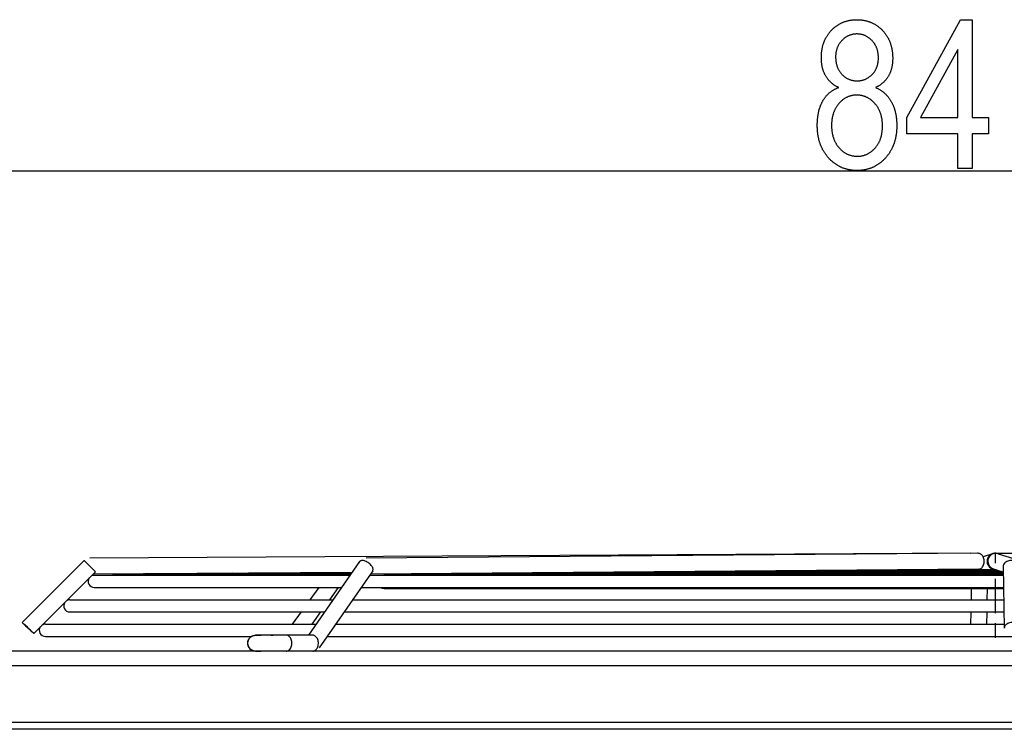
# Model space of a CAD drawing. Extents: x -2327 to 1909, y -288 to 3541.
# Drawn here: x 480 to 883, y 3216 to 3506 of the extents above; entities that cross this region are included whole.
import ezdxf

# ---------------------------------------------------------------- set-up
doc = ezdxf.new("R2010")
doc.units = 0
doc.header["$MEASUREMENT"] = 0
doc.linetypes.add('DASHDOT', pattern=[18.5, 12, -3, 0.5, -3])
doc.layers.get('0').update_dxf_attribs({"linetype": 'CONTINUOUS'})

msp = doc.modelspace()

# ---------------------------------------------------------------- linework, layer by layer
at = {"color": 7}
for p, q in [((458.00293, 3444.36084), (1300.13916, 3444.36084)), ((869.277893, 3288.057129), (508.914459, 3286.038574)), ((872.316223, 3288.057129), (621.948608, 3286.038574)), ((872.070618, 3288.057129), (869.285278, 3288.0354)), ((878.109314, 3287.901855), (874.253418, 3286.664551)), ((879.276306, 3288.160889), (1909.475098, 3288.160889)), ((880.443298, 3287.901855), (886.733521, 3285.883301)), ((506.634369, 3285.08667), (481.296417, 3259.744873)), ((619.305664, 3284.643066), (598.40625, 3254.557129)), ((878.457703, 3281.712646), (882.531677, 3280.405273)), ((882.491211, 3282.731934), (882.931885, 3257.481689)), ((511.230927, 3280.490967), (486.071503, 3255.327637)), ((616.177124, 3280.139404), (510.286469, 3279.546143)), ((510.776337, 3279.057129), (615.425415, 3279.057129)), ((519.276367, 3279.596924), (530.864014, 3279.596924)), ((519.304993, 3279.596924), (615.799744, 3279.596924)), ((531.276367, 3279.664307), (542.863953, 3279.664307)), ((531.304016, 3279.664307), (615.847168, 3279.664307)), ((543.276367, 3279.731445), (554.86615, 3279.731445)), ((543.303101, 3279.731445), (615.893799, 3279.731445)), ((555.276367, 3279.798584), (566.841064, 3279.798584)), ((555.317871, 3279.798584), (615.939697, 3279.798584)), ((567.276367, 3279.865723), (578.840942, 3279.865723)), ((567.31665, 3279.865723), (615.986267, 3279.865723)), ((579.276367, 3279.933105), (590.841187, 3279.933105)), ((579.31543, 3279.933105), (616.033813, 3279.933105)), ((591.276367, 3280.000244), (602.843567, 3280.000244)), ((591.314209, 3280.000244), (616.07959, 3280.000244)), ((624.643982, 3280.93457), (602.775024, 3249.452881)), ((603.276367, 3280.067383), (614.865723, 3280.067383)), ((603.312988, 3280.067383), (616.126587, 3280.067383)), ((606.885925, 3280.087158), (606.871582, 3280.067139)), ((615.276367, 3280.134521), (616.173096, 3280.134521)), ((615.311768, 3280.134521), (616.173035, 3280.134521)), ((623.339783, 3279.057129), (882.555359, 3279.057129)), ((872.368591, 3281.557373), (623.683838, 3279.55249)), ((629.217346, 3279.596924), (882.546204, 3279.596924)), ((637.552979, 3279.664307), (882.544983, 3279.664307)), ((645.888672, 3279.731445), (882.543823, 3279.731445)), ((654.224365, 3279.798584), (882.542358, 3279.798584)), ((662.560059, 3279.865723), (882.541199, 3279.865723)), ((670.895691, 3279.933105), (882.540039, 3279.933105)), ((679.231384, 3280.000244), (882.538879, 3280.000244)), ((687.567017, 3280.067383), (882.53772, 3280.067383)), ((695.90271, 3280.134521), (882.536499, 3280.134521)), ((705.620483, 3280.212891), (882.535156, 3280.212891)), ((713.961853, 3280.280273), (882.533997, 3280.280273)), ((722.297058, 3280.347412), (882.532776, 3280.347412)), ((730.632263, 3280.414551), (882.502441, 3280.414551)), ((738.967468, 3280.481934), (882.292969, 3280.481934)), ((747.302673, 3280.549072), (882.084595, 3280.549072)), ((755.637878, 3280.616211), (881.875061, 3280.616211)), ((763.973083, 3280.68335), (881.665588, 3280.68335)), ((772.308228, 3280.750732), (881.456116, 3280.750732)), ((779.254761, 3280.806641), (881.281555, 3280.806641)), ((786.201233, 3280.862549), (881.106934, 3280.862549)), ((793.147705, 3280.918701), (880.932373, 3280.918701)), ((800.094177, 3280.974609), (880.757751, 3280.974609)), ((807.040649, 3281.030762), (880.583191, 3281.030762)), ((813.987122, 3281.08667), (880.40863, 3281.08667)), ((820.933594, 3281.142578), (880.234009, 3281.142578)), ((827.880066, 3281.19873), (880.059448, 3281.19873)), ((834.826538, 3281.254639), (879.884888, 3281.254639)), ((841.77301, 3281.310547), (879.710266, 3281.310547)), ((848.719482, 3281.366699), (879.535706, 3281.366699)), ((855.665955, 3281.422607), (879.361084, 3281.422607)), ((862.612427, 3281.47876), (879.186523, 3281.47876)), ((863.031555, 3281.481934), (879.176147, 3281.481934)), ((869.539551, 3281.53418), (869.538574, 3281.478271)), ((510.776337, 3274.057129), (611.952148, 3274.057129)), ((602.548218, 3274.056885), (598.951294, 3269.056641)), ((610.555298, 3274.057129), (606.958313, 3269.056641)), ((619.866516, 3274.057129), (882.642639, 3274.057129)), ((629.276306, 3273.712891), (882.648621, 3273.712891)), ((869.403076, 3273.712402), (869.321777, 3269.056641)), ((875.904053, 3273.712402), (875.822815, 3269.056641)), ((500.776337, 3269.057129), (608.478882, 3269.057129)), ((616.393188, 3269.057129), (882.729919, 3269.057129)), ((616.393311, 3269.057129), (766.391296, 3269.057129)), ((766.391296, 3269.057129), (882.729431, 3269.057129)), ((500.776337, 3264.057129), (605.005493, 3264.057129)), ((595.354858, 3264.057129), (591.757935, 3259.056641)), ((603.361938, 3264.057129), (599.764893, 3259.056641)), ((612.919922, 3264.057129), (882.8172, 3264.057129)), ((869.234558, 3264.056641), (869.147278, 3259.056641)), ((875.735535, 3264.056641), (875.648254, 3259.056641)), ((490.776337, 3259.057129), (601.532227, 3259.057129)), ((609.446655, 3259.057129), (882.90448, 3259.057129)), ((609.446777, 3259.057129), (763.408875, 3259.057129)), ((763.408875, 3259.057129), (882.903992, 3259.057129)), ((490.776337, 3254.057129), (575.059875, 3254.057129)), ((589.256714, 3254.557129), (576.769104, 3254.557129)), ((578.830688, 3254.557129), (579.065918, 3254.557129)), ((583.022095, 3254.557129), (583.914734, 3254.557129)), ((594.345093, 3254.557129), (583.914734, 3254.557129)), ((600.105957, 3254.557129), (589.256409, 3254.557129)), ((605.973389, 3254.057129), (995.143799, 3254.057129)), ((1396.276367, 3248.057129), (362.276306, 3248.057129)), ((576.800659, 3248.057129), (576.742432, 3248.057129)), ((576.742432, 3248.057129), (576.789307, 3248.057129)), ((576.782532, 3248.057129), (578.82959, 3248.057129)), ((600.105713, 3248.057129), (589.25647, 3248.057129)), ((1396.276367, 3242.057129), (362.276306, 3242.057129)), ((1400.420898, 3218.857178), (357.720947, 3218.853271)), ((1400.420898, 3216.107178), (357.720947, 3216.103271))]:
    msp.add_line(p, q, dxfattribs=at)
at = {"color": 7, "linetype": 'DASHDOT'}
for p, q in [((879.276306, 3265.560547), (879.276306, 3288.160889)), ((879.276306, 3281.419922), (879.276306, 3281.453857)), ((879.276306, 3281.36499), (879.276306, 3281.385742)), ((879.276306, 3281.307617), (879.276306, 3281.317627)), ((879.276306, 3280.060791), (879.276306, 3280.140869)), ((879.276306, 3279.993652), (879.276306, 3280.073486)), ((879.276306, 3279.926514), (879.276306, 3280.006348)), ((879.276306, 3279.859131), (879.276306, 3279.939209)), ((879.276306, 3279.791992), (879.276306, 3279.871826)), ((879.276306, 3273.678467), (879.276306, 3274.091553)), ((879.276306, 3263.557129), (879.276306, 3269.557129)), ((879.276306, 3253.557129), (879.276306, 3259.557129))]:
    msp.add_line(p, q, dxfattribs=at)
at = {"color": 7}
for points in [[(815.204163, 3478.459717), (814.964661, 3478.574707), (814.729187, 3478.692871), (814.497803, 3478.814453), (814.270508, 3478.939209), (814.047302, 3479.067627), (813.828125, 3479.199219), (813.613037, 3479.334229), (813.402039, 3479.472412), (813.195068, 3479.614258), (812.992188, 3479.759277), (812.793396, 3479.907715), (812.598633, 3480.05957), (812.40802, 3480.2146), (812.221436, 3480.373047), (812.038879, 3480.534912), (811.860474, 3480.700195), (811.686096, 3480.868652), (811.515747, 3481.040771), (811.349548, 3481.216064), (811.187378, 3481.394775), (811.029297, 3481.57666), (810.875305, 3481.762207), (810.725342, 3481.950928), (810.579468, 3482.142822), (810.437683, 3482.338379), (810.299927, 3482.537109), (810.166321, 3482.739258), (810.036743, 3482.944824), (809.911194, 3483.153809), (809.801086, 3483.346191), (809.694397, 3483.54126), (809.591248, 3483.739502), (809.491577, 3483.94043), (809.395447, 3484.144531), (809.302795, 3484.351318), (809.213623, 3484.561035), (809.12793, 3484.773682), (809.045776, 3484.989258), (808.967102, 3485.207764), (808.891907, 3485.429199), (808.82019, 3485.653564), (808.752014, 3485.880859), (808.687317, 3486.11084), (808.62616, 3486.343994), (808.56842, 3486.579834), (808.514221, 3486.818848), (808.463562, 3487.060547), (808.416321, 3487.30542), (808.37262, 3487.552979), (808.332397, 3487.803467), (808.295715, 3488.056885), (808.262451, 3488.313232), (808.232727, 3488.57251), (808.206543, 3488.834717), (808.183777, 3489.099854), (808.164551, 3489.367676), (808.148804, 3489.638672), (808.136597, 3489.912598), (808.127869, 3490.189209), (808.12262, 3490.468994), (808.12085, 3490.751465), (808.12262, 3491.035156), (808.128052, 3491.31665), (808.137024, 3491.596191), (808.149536, 3491.873291), (808.16571, 3492.148193), (808.185425, 3492.420898), (808.20874, 3492.691406), (808.235718, 3492.959717), (808.266174, 3493.22583), (808.300293, 3493.489746), (808.337952, 3493.751709), (808.379211, 3494.01123), (808.424072, 3494.268555), (808.472534, 3494.523682), (808.524597, 3494.776611), (808.5802, 3495.027344), (808.639404, 3495.275879), (808.702209, 3495.522217), (808.768616, 3495.766357), (808.838562, 3496.008301), (808.91217, 3496.248291), (808.989319, 3496.48584), (809.070068, 3496.721191), (809.154358, 3496.954346), (809.24231, 3497.185303), (809.333801, 3497.414063), (809.428894, 3497.640625), (809.527588, 3497.86499), (809.629883, 3498.087158), (809.735718, 3498.307129), (809.845215, 3498.524902), (809.958252, 3498.740479), (810.07489, 3498.953857), (810.195068, 3499.165039), (810.318909, 3499.374023), (810.446289, 3499.580811), (810.577271, 3499.7854), (810.711853, 3499.987793), (810.850037, 3500.187988), (810.99176, 3500.385986), (811.137085, 3500.581787), (811.286011, 3500.775391), (811.438538, 3500.966797), (811.594666, 3501.156006), (811.754333, 3501.343018), (811.917603, 3501.527832), (812.084473, 3501.710449), (812.254944, 3501.890869), (812.439758, 3502.079834), (812.626648, 3502.264893), (812.815552, 3502.445557), (813.006653, 3502.621826), (813.199768, 3502.793945), (813.39502, 3502.961914), (813.592346, 3503.125488), (813.791748, 3503.284912), (813.993225, 3503.439941), (814.196838, 3503.59082), (814.402527, 3503.737549), (814.610291, 3503.879883), (814.820129, 3504.018066), (815.032104, 3504.151855), (815.246155, 3504.281494), (815.46228, 3504.406982), (815.680481, 3504.528076), (815.900818, 3504.64502), (816.123169, 3504.757568), (816.347656, 3504.865967), (816.57428, 3504.970215), (816.802917, 3505.070068), (817.033691, 3505.165527), (817.266541, 3505.25708), (817.501465, 3505.344238), (817.738525, 3505.427002), (817.9776, 3505.505615), (818.218811, 3505.580078), (818.462097, 3505.650146), (818.70752, 3505.716064), (818.954956, 3505.777588), (819.204529, 3505.834961), (819.456238, 3505.888184), (819.709961, 3505.937012), (819.96582, 3505.981689), (820.223694, 3506.021973), (820.483704, 3506.058105), (820.74585, 3506.090088), (821.01001, 3506.117676), (821.276306, 3506.141113), (821.544678, 3506.160156), (821.815125, 3506.175049), (822.087708, 3506.185791), (822.362366, 3506.192139), (822.639099, 3506.194092), (822.912109, 3506.192139), (823.183044, 3506.185791), (823.452026, 3506.175537), (823.718994, 3506.161133), (823.983948, 3506.142334), (824.246887, 3506.119629), (824.507813, 3506.092773), (824.766724, 3506.061768), (825.023621, 3506.026367), (825.278503, 3505.987061), (825.531372, 3505.943604), (825.782227, 3505.895996), (826.031128, 3505.844238), (826.277954, 3505.78833), (826.522766, 3505.728271), (826.765564, 3505.664063), (827.006348, 3505.595703), (827.245178, 3505.523193), (827.481934, 3505.446777), (827.716736, 3505.365967), (827.949463, 3505.281006), (828.180237, 3505.191895), (828.408936, 3505.098877), (828.635681, 3505.001465), (828.860352, 3504.899902), (829.083069, 3504.794434), (829.303711, 3504.68457), (829.5224, 3504.570801), (829.739075, 3504.452637), (829.953674, 3504.330566), (830.166321, 3504.204346), (830.376953, 3504.07373), (830.585571, 3503.939209), (830.792175, 3503.800537), (830.996704, 3503.657715), (831.19928, 3503.510742), (831.399841, 3503.359375), (831.598389, 3503.204102), (831.794922, 3503.044678), (831.989441, 3502.881104), (832.182007, 3502.713379), (832.372498, 3502.541504), (832.560974, 3502.365479), (832.747437, 3502.185303), (832.931885, 3502.001221), (833.114319, 3501.812744), (833.282959, 3501.632813), (833.448059, 3501.450684), (833.60968, 3501.266602), (833.767883, 3501.080322), (833.922546, 3500.89209), (834.073792, 3500.701416), (834.221497, 3500.508789), (834.365784, 3500.314209), (834.506531, 3500.117188), (834.64386, 3499.918213), (834.77771, 3499.717285), (834.908081, 3499.513916), (835.034912, 3499.308594), (835.158325, 3499.101074), (835.278259, 3498.891602), (835.394714, 3498.679932), (835.50769, 3498.466064), (835.617188, 3498.25), (835.723206, 3498.031982), (835.825806, 3497.811768), (835.924866, 3497.5896), (836.020447, 3497.365234), (836.112549, 3497.138672), (836.201233, 3496.909912), (836.286377, 3496.679199), (836.368042, 3496.446289), (836.446289, 3496.211182), (836.520996, 3495.974121), (836.592285, 3495.734863), (836.660034, 3495.493408), (836.724365, 3495.249756), (836.785217, 3495.00415), (836.84259, 3494.756592), (836.896423, 3494.506592), (836.946838, 3494.254639), (836.993774, 3494.000488), (837.037231, 3493.744385), (837.077209, 3493.48584), (837.113708, 3493.225342), (837.146729, 3492.962891), (837.17627, 3492.698242), (837.202332, 3492.431396), (837.224976, 3492.162354), (837.24408, 3491.891357), (837.259705, 3491.618164), (837.271851, 3491.342773), (837.280579, 3491.06543), (837.285767, 3490.785645), (837.287537, 3490.50415), (837.285706, 3490.224854), (837.280273, 3489.948486), (837.27124, 3489.674805), (837.258545, 3489.404053), (837.24231, 3489.135986), (837.222412, 3488.87085), (837.198914, 3488.608398), (837.171753, 3488.348877), (837.140991, 3488.091797), (837.106628, 3487.837891), (837.068665, 3487.58667), (837.027039, 3487.338135), (836.981812, 3487.092529), (836.932983, 3486.849609), (836.880554, 3486.609375), (836.824463, 3486.37207), (836.764771, 3486.137695), (836.701477, 3485.905762), (836.634521, 3485.677002), (836.563965, 3485.450684), (836.489807, 3485.227295), (836.412048, 3485.006836), (836.330627, 3484.789063), (836.245605, 3484.573975), (836.156982, 3484.361816), (836.064758, 3484.152344), (835.968872, 3483.945801), (835.869385, 3483.741943), (835.766296, 3483.541016), (835.659546, 3483.342773), (835.549255, 3483.147217), (835.427246, 3482.941406), (835.301025, 3482.73877), (835.170593, 3482.539307), (835.035889, 3482.342773), (834.896973, 3482.149658), (834.753845, 3481.959473), (834.606506, 3481.772705), (834.454956, 3481.588867), (834.299133, 3481.408203), (834.139099, 3481.230957), (833.974854, 3481.056641), (833.806335, 3480.885498), (833.633606, 3480.717529), (833.456665, 3480.552734), (833.275513, 3480.391113), (833.090088, 3480.232666), (832.900513, 3480.077393), (832.706665, 3479.925049), (832.508545, 3479.776123), (832.306274, 3479.630371), (832.099731, 3479.487549), (831.888977, 3479.348145), (831.674011, 3479.21167), (831.454773, 3479.078613), (831.231323, 3478.948486), (831.003662, 3478.821533), (830.77179, 3478.697754), (830.535645, 3478.577148), (830.295349, 3478.459717), (830.532593, 3478.356201), (830.766663, 3478.248779), (830.99762, 3478.137939), (831.225342, 3478.023438), (831.449951, 3477.905518), (831.671326, 3477.783936), (831.889587, 3477.658691), (832.104675, 3477.530029), (832.316589, 3477.397705), (832.52533, 3477.261963), (832.730957, 3477.122559), (832.93335, 3476.979492), (833.132568, 3476.833008), (833.328674, 3476.682617), (833.521545, 3476.529053), (833.711304, 3476.371826), (833.897888, 3476.210938), (834.081299, 3476.046387), (834.261536, 3475.878418), (834.438599, 3475.706787), (834.612549, 3475.531738), (834.783264, 3475.353027), (834.950806, 3475.170654), (835.115234, 3474.984863), (835.276489, 3474.79541), (835.434509, 3474.602295), (835.589417, 3474.405762), (835.74115, 3474.205566), (835.889709, 3474.001953), (836.035156, 3473.794678), (836.177368, 3473.58374), (836.316406, 3473.369385), (836.452332, 3473.151367), (836.585022, 3472.929688), (836.7146, 3472.70459), (836.82251, 3472.509766), (836.927734, 3472.312744), (837.030334, 3472.113281), (837.130249, 3471.911621), (837.227539, 3471.707764), (837.322144, 3471.501465), (837.414063, 3471.293213), (837.503296, 3471.08252), (837.589905, 3470.869385), (837.673828, 3470.654297), (837.755127, 3470.436768), (837.83374, 3470.217041), (837.909668, 3469.995117), (837.982971, 3469.770752), (838.053528, 3469.544189), (838.121521, 3469.31543), (838.186768, 3469.084473), (838.24939, 3468.851074), (838.309326, 3468.615479), (838.366638, 3468.377686), (838.421265, 3468.137695), (838.473206, 3467.895264), (838.522522, 3467.650635), (838.569153, 3467.403809), (838.613098, 3467.154785), (838.654419, 3466.90332), (838.693054, 3466.649658), (838.729004, 3466.393799), (838.762329, 3466.135498), (838.792969, 3465.875), (838.820984, 3465.612305), (838.846252, 3465.347412), (838.868896, 3465.080078), (838.888916, 3464.810547), (838.90625, 3464.538818), (838.920898, 3464.264893), (838.932861, 3463.988525), (838.9422, 3463.709961), (838.948853, 3463.429199), (838.952881, 3463.14624), (838.954163, 3462.86084), (838.952759, 3462.577148), (838.948486, 3462.29541), (838.941284, 3462.015381), (838.931274, 3461.737061), (838.918335, 3461.460693), (838.902588, 3461.186279), (838.883972, 3460.913574), (838.862488, 3460.642822), (838.838135, 3460.374023), (838.810913, 3460.106934), (838.780823, 3459.841797), (838.747864, 3459.578369), (838.712036, 3459.316895), (838.67334, 3459.057129), (838.631836, 3458.799316), (838.587402, 3458.543213), (838.5401, 3458.289063), (838.48999, 3458.036865), (838.436951, 3457.786377), (838.381104, 3457.537842), (838.322327, 3457.291016), (838.260742, 3457.046143), (838.196289, 3456.802979), (838.128906, 3456.561768), (838.058716, 3456.32251), (837.985657, 3456.084961), (837.909729, 3455.849121), (837.830933, 3455.615479), (837.749268, 3455.383545), (837.664734, 3455.15332), (837.577332, 3454.925049), (837.487061, 3454.698486), (837.393921, 3454.474121), (837.297974, 3454.251221), (837.199097, 3454.030273), (837.097351, 3453.811279), (836.992798, 3453.594238), (836.885315, 3453.378906), (836.775024, 3453.165283), (836.661804, 3452.953613), (836.545776, 3452.743896), (836.426819, 3452.535889), (836.305054, 3452.329834), (836.18042, 3452.125488), (836.052917, 3451.923096), (835.922546, 3451.722412), (835.789307, 3451.523926), (835.653198, 3451.326904), (835.514221, 3451.131836), (835.372375, 3450.938721), (835.227661, 3450.747314), (835.080078, 3450.557861), (834.929626, 3450.370361), (834.776367, 3450.18457), (834.620178, 3450.000488), (834.461121, 3449.818359), (834.299255, 3449.638184), (834.115845, 3449.439697), (833.930664, 3449.245117), (833.743835, 3449.054688), (833.555237, 3448.86792), (833.364929, 3448.685303), (833.172852, 3448.506348), (832.979126, 3448.331543), (832.783569, 3448.160645), (832.586365, 3447.993652), (832.38739, 3447.830566), (832.186707, 3447.671387), (831.984314, 3447.516113), (831.780212, 3447.364746), (831.574341, 3447.217529), (831.36676, 3447.073975), (831.15741, 3446.93457), (830.94635, 3446.798828), (830.733582, 3446.667236), (830.519104, 3446.539551), (830.302856, 3446.415771), (830.0849, 3446.295898), (829.865234, 3446.179932), (829.64386, 3446.067871), (829.420715, 3445.959961), (829.195862, 3445.855713), (828.969238, 3445.755615), (828.740967, 3445.65918), (828.510925, 3445.566895), (828.279114, 3445.478516), (828.045654, 3445.394043), (827.810425, 3445.313477), (827.573486, 3445.236816), (827.334778, 3445.164063), (827.09436, 3445.095459), (826.852234, 3445.030518), (826.608398, 3444.969727), (826.362793, 3444.912598), (826.115479, 3444.859619), (825.866455, 3444.810547), (825.615662, 3444.765381), (825.363159, 3444.724121), (825.108948, 3444.686768), (824.853027, 3444.65332), (824.595337, 3444.623779), (824.335938, 3444.598145), (824.074829, 3444.57666), (823.811951, 3444.559082), (823.547363, 3444.545166), (823.281067, 3444.5354), (823.013, 3444.529541), (822.743225, 3444.527588), (822.470459, 3444.529541), (822.199463, 3444.5354), (821.930237, 3444.545166), (821.662781, 3444.559082), (821.397095, 3444.57666), (821.13324, 3444.598145), (820.871216, 3444.623779), (820.610901, 3444.65332), (820.352417, 3444.686768), (820.095703, 3444.724121), (819.840759, 3444.765381), (819.587585, 3444.810547), (819.336243, 3444.859619), (819.08667, 3444.912598), (818.838928, 3444.969727), (818.592896, 3445.030518), (818.348694, 3445.095459), (818.106323, 3445.164063), (817.865662, 3445.236816), (817.626831, 3445.313477), (817.389771, 3445.394043), (817.15448, 3445.478516), (816.921021, 3445.566895), (816.689331, 3445.65918), (816.459412, 3445.755615), (816.231323, 3445.855713), (816.004944, 3445.959961), (815.780396, 3446.067871), (815.557678, 3446.179932), (815.33667, 3446.295898), (815.117493, 3446.415771), (814.900085, 3446.539551), (814.684509, 3446.667236), (814.470703, 3446.798828), (814.258667, 3446.93457), (814.048401, 3447.073975), (813.839966, 3447.217529), (813.63324, 3447.364746), (813.428345, 3447.516113), (813.225281, 3447.671387), (813.023926, 3447.830566), (812.824463, 3447.993652), (812.626709, 3448.160645), (812.430725, 3448.331543), (812.236572, 3448.506348), (812.044189, 3448.685303), (811.853638, 3448.86792), (811.664795, 3449.054688), (811.477783, 3449.245117), (811.292603, 3449.439697), (811.109131, 3449.638184), (810.947266, 3449.818604), (810.788208, 3450.000732), (810.632019, 3450.185059), (810.47876, 3450.371338), (810.328308, 3450.55957), (810.180725, 3450.749756), (810.036011, 3450.941895), (809.894165, 3451.135986), (809.755188, 3451.332031), (809.61908, 3451.530273), (809.48584, 3451.730225), (809.355469, 3451.932373), (809.227966, 3452.13623), (809.103333, 3452.342285), (808.981506, 3452.550293), (808.86261, 3452.760254), (808.746582, 3452.972168), (808.633362, 3453.186035), (808.523071, 3453.401855), (808.415588, 3453.619873), (808.311035, 3453.8396), (808.20929, 3454.061523), (808.110413, 3454.285156), (808.014404, 3454.510986), (807.921326, 3454.73877), (807.831055, 3454.968262), (807.743652, 3455.199951), (807.659119, 3455.433594), (807.577454, 3455.669434), (807.498657, 3455.906982), (807.422729, 3456.146484), (807.349609, 3456.388184), (807.279419, 3456.631592), (807.212097, 3456.877197), (807.147644, 3457.124512), (807.085999, 3457.374023), (807.027283, 3457.625488), (806.971436, 3457.878906), (806.918396, 3458.134277), (806.868225, 3458.391602), (806.820984, 3458.651123), (806.77655, 3458.912354), (806.734985, 3459.175537), (806.696289, 3459.440918), (806.660522, 3459.708252), (806.627563, 3459.977295), (806.597473, 3460.248535), (806.570251, 3460.521729), (806.545898, 3460.796875), (806.524414, 3461.073975), (806.505737, 3461.353027), (806.48999, 3461.634277), (806.477112, 3461.917236), (806.467102, 3462.202148), (806.4599, 3462.489258), (806.455627, 3462.77832), (806.454163, 3463.069092), (806.455505, 3463.357422), (806.459473, 3463.643555), (806.466064, 3463.927002), (806.475281, 3464.208008), (806.487122, 3464.486816), (806.501587, 3464.763184), (806.518738, 3465.036865), (806.538513, 3465.30835), (806.560913, 3465.577393), (806.585938, 3465.843994), (806.613647, 3466.108398), (806.643921, 3466.370117), (806.67688, 3466.629395), (806.712402, 3466.886475), (806.75061, 3467.141113), (806.791504, 3467.393066), (806.834961, 3467.642822), (806.881104, 3467.890137), (806.92981, 3468.13501), (806.981201, 3468.377686), (807.035217, 3468.617676), (807.091919, 3468.855469), (807.151184, 3469.090576), (807.213135, 3469.323486), (807.27771, 3469.553955), (807.344849, 3469.781982), (807.414673, 3470.007568), (807.487183, 3470.230713), (807.562256, 3470.451416), (807.640015, 3470.669678), (807.720398, 3470.885742), (807.803406, 3471.099121), (807.889038, 3471.310303), (807.977295, 3471.519043), (808.068237, 3471.725342), (808.161743, 3471.929199), (808.257935, 3472.130615), (808.356812, 3472.32959), (808.458252, 3472.526367), (808.562317, 3472.720459), (808.669067, 3472.912354), (808.778381, 3473.101807), (808.916687, 3473.332031), (809.057983, 3473.557861), (809.202393, 3473.779297), (809.349854, 3473.996338), (809.500427, 3474.208984), (809.654053, 3474.417236), (809.810791, 3474.621094), (809.970581, 3474.820557), (810.133423, 3475.015625), (810.299316, 3475.206055), (810.468323, 3475.392334), (810.640442, 3475.574219), (810.815552, 3475.751465), (810.993835, 3475.924561), (811.17511, 3476.093262), (811.359497, 3476.257324), (811.546936, 3476.417236), (811.737488, 3476.57251), (811.931091, 3476.723633), (812.127808, 3476.870117), (812.327515, 3477.012207), (812.530396, 3477.150146), (812.736267, 3477.283447), (812.945251, 3477.412354), (813.157288, 3477.536865), (813.372437, 3477.657227), (813.590637, 3477.772949), (813.811951, 3477.884277), (814.036255, 3477.991211), (814.263733, 3478.09375), (814.494202, 3478.191895), (814.727783, 3478.285645), (814.964478, 3478.375)], [(863.954163, 3445.36084), (863.954163, 3459.527588), (843.12085, 3459.527588), (843.12085, 3466.194092), (865.034912, 3506.194092), (869.787537, 3506.194092), (869.787537, 3466.194092), (876.454163, 3466.194092), (876.454163, 3459.527588), (869.787537, 3459.527588), (869.787537, 3445.36084)], [(813.954163, 3491.024902), (813.956848, 3490.737061), (813.964783, 3490.452881), (813.978027, 3490.172607), (813.996582, 3489.895996), (814.020386, 3489.623291), (814.049561, 3489.354248), (814.083984, 3489.089111), (814.123718, 3488.827881), (814.168762, 3488.570313), (814.219055, 3488.316406), (814.274719, 3488.066406), (814.335632, 3487.820313), (814.401855, 3487.577881), (814.473389, 3487.339355), (814.550171, 3487.104492), (814.632324, 3486.873535), (814.719727, 3486.64624), (814.812439, 3486.422852), (814.9104, 3486.203125), (815.013733, 3485.987305), (815.122314, 3485.775391), (815.236267, 3485.566895), (815.355469, 3485.362549), (815.479919, 3485.161865), (815.609741, 3484.965088), (815.744812, 3484.771973), (815.885193, 3484.582764), (816.030884, 3484.397217), (816.181885, 3484.215576), (816.338196, 3484.037598), (816.499756, 3483.863525), (816.683044, 3483.67627), (816.869263, 3483.49585), (817.058472, 3483.322021), (817.25061, 3483.155273), (817.445618, 3482.995361), (817.643616, 3482.842041), (817.844543, 3482.695557), (818.048462, 3482.556152), (818.255249, 3482.42334), (818.465027, 3482.297363), (818.677673, 3482.178223), (818.893311, 3482.065674), (819.111877, 3481.960205), (819.333435, 3481.861572), (819.557861, 3481.769531), (819.785278, 3481.68457), (820.015564, 3481.606201), (820.24884, 3481.534668), (820.485046, 3481.469971), (820.724243, 3481.412109), (820.966309, 3481.361084), (821.211365, 3481.31665), (821.45929, 3481.279297), (821.710205, 3481.248535), (821.96405, 3481.224854), (822.220825, 3481.207764), (822.480591, 3481.19751), (822.743225, 3481.194092), (823.009888, 3481.197754), (823.273621, 3481.208496), (823.534363, 3481.226563), (823.792175, 3481.251709), (824.047058, 3481.28418), (824.299011, 3481.32373), (824.547974, 3481.370605), (824.794006, 3481.424561), (825.037109, 3481.485596), (825.277222, 3481.554199), (825.514404, 3481.629639), (825.748657, 3481.712402), (825.979919, 3481.80249), (826.208313, 3481.899658), (826.433716, 3482.003906), (826.656128, 3482.115479), (826.875671, 3482.234375), (827.092224, 3482.360352), (827.305786, 3482.493408), (827.516479, 3482.633789), (827.724182, 3482.78125), (827.928955, 3482.936035), (828.130798, 3483.098145), (828.329651, 3483.267334), (828.525574, 3483.443604), (828.718567, 3483.627197), (828.90863, 3483.817871), (829.0755, 3483.994629), (829.236694, 3484.174561), (829.392273, 3484.358154), (829.542175, 3484.544922), (829.686401, 3484.735352), (829.825012, 3484.929199), (829.957947, 3485.126221), (830.085205, 3485.326904), (830.206848, 3485.531006), (830.322815, 3485.738525), (830.433105, 3485.949463), (830.537781, 3486.163818), (830.63678, 3486.381592), (830.730103, 3486.602783), (830.81781, 3486.827393), (830.899841, 3487.05542), (830.976196, 3487.286865), (831.046875, 3487.521729), (831.111938, 3487.760254), (831.171326, 3488.001953), (831.225098, 3488.24707), (831.273193, 3488.49585), (831.315613, 3488.747803), (831.352356, 3489.003418), (831.383484, 3489.262207), (831.408936, 3489.524658), (831.428711, 3489.790283), (831.442871, 3490.05957), (831.451355, 3490.332275), (831.454163, 3490.608154), (831.451294, 3490.893066), (831.442566, 3491.174316), (831.428101, 3491.451904), (831.407776, 3491.726074), (831.381653, 3491.99707), (831.349731, 3492.26416), (831.312073, 3492.528076), (831.268555, 3492.78833), (831.219238, 3493.045166), (831.164124, 3493.298584), (831.10321, 3493.54834), (831.036499, 3493.794678), (830.963989, 3494.037598), (830.88562, 3494.276855), (830.801514, 3494.512939), (830.711609, 3494.745361), (830.615845, 3494.974121), (830.514343, 3495.199707), (830.406982, 3495.421631), (830.293884, 3495.640137), (830.174927, 3495.85498), (830.050232, 3496.06665), (829.919678, 3496.274658), (829.783325, 3496.479004), (829.641235, 3496.680176), (829.493286, 3496.877686), (829.339539, 3497.071777), (829.179993, 3497.262207), (829.014648, 3497.449463), (828.843506, 3497.633057), (828.655823, 3497.824463), (828.465698, 3498.008789), (828.273071, 3498.186279), (828.078064, 3498.356689), (827.880615, 3498.520264), (827.680725, 3498.676758), (827.478333, 3498.826416), (827.27356, 3498.968994), (827.066345, 3499.104736), (826.856689, 3499.233398), (826.644531, 3499.355225), (826.429993, 3499.470215), (826.213013, 3499.577881), (825.993591, 3499.678955), (825.771667, 3499.772949), (825.547363, 3499.859863), (825.320618, 3499.939941), (825.091431, 3500.012939), (824.859741, 3500.079102), (824.625671, 3500.138184), (824.38916, 3500.19043), (824.150208, 3500.235596), (823.908813, 3500.273926), (823.664917, 3500.305176), (823.41864, 3500.32959), (823.169922, 3500.346924), (822.918762, 3500.357422), (822.6651, 3500.36084), (822.401245, 3500.357178), (822.140198, 3500.346191), (821.881958, 3500.327881), (821.626465, 3500.302246), (821.373779, 3500.269287), (821.12384, 3500.229004), (820.876709, 3500.181396), (820.632385, 3500.126465), (820.390808, 3500.064209), (820.152039, 3499.994629), (819.916077, 3499.917725), (819.682861, 3499.833496), (819.452454, 3499.741943), (819.224854, 3499.643066), (819, 3499.537109), (818.777954, 3499.423584), (818.558716, 3499.302734), (818.342224, 3499.174561), (818.12854, 3499.039063), (817.917603, 3498.89624), (817.709473, 3498.746094), (817.50415, 3498.588623), (817.301636, 3498.423828), (817.101868, 3498.251709), (816.904907, 3498.072266), (816.710693, 3497.885742), (816.519287, 3497.69165), (816.345459, 3497.505859), (816.177673, 3497.317139), (816.016052, 3497.125), (815.860474, 3496.929932), (815.710999, 3496.731689), (815.567688, 3496.530273), (815.43042, 3496.325684), (815.299255, 3496.11792), (815.174194, 3495.906982), (815.055237, 3495.692871), (814.942383, 3495.475586), (814.835632, 3495.255127), (814.734985, 3495.031494), (814.640442, 3494.804932), (814.552002, 3494.574951), (814.469666, 3494.341797), (814.393372, 3494.105713), (814.323242, 3493.866211), (814.259216, 3493.623779), (814.201233, 3493.378174), (814.149414, 3493.129395), (814.103638, 3492.877197), (814.063965, 3492.62207), (814.030457, 3492.36377), (814.002991, 3492.102295), (813.981628, 3491.837646), (813.96637, 3491.570068), (813.957214, 3491.299072)], [(863.954163, 3466.194092), (863.954163, 3494.019775), (848.706787, 3466.194092)], [(812.287537, 3462.990967), (812.289551, 3462.700684), (812.295593, 3462.41333), (812.305725, 3462.128906), (812.319946, 3461.847168), (812.338135, 3461.568604), (812.360413, 3461.292725), (812.386719, 3461.02002), (812.417114, 3460.75), (812.451538, 3460.483154), (812.48999, 3460.218994), (812.532471, 3459.957764), (812.579041, 3459.699707), (812.6297, 3459.444336), (812.684326, 3459.191895), (812.743042, 3458.942383), (812.805847, 3458.695801), (812.87262, 3458.452393), (812.943481, 3458.21167), (813.018433, 3457.973877), (813.097351, 3457.739014), (813.180359, 3457.506836), (813.267456, 3457.277832), (813.358521, 3457.051758), (813.453674, 3456.828613), (813.552917, 3456.608398), (813.656128, 3456.390869), (813.763428, 3456.176514), (813.874817, 3455.965088), (813.990234, 3455.756348), (814.10968, 3455.550781), (814.233154, 3455.3479), (814.360718, 3455.148193), (814.49231, 3454.951172), (814.627991, 3454.75708), (814.767639, 3454.566162), (814.911377, 3454.37793), (815.059204, 3454.192627), (815.21106, 3454.010254), (815.366943, 3453.830811), (815.554688, 3453.623779), (815.74469, 3453.423096), (815.93689, 3453.22876), (816.131348, 3453.040771), (816.328064, 3452.859131), (816.526978, 3452.683838), (816.728149, 3452.514893), (816.93158, 3452.352295), (817.137207, 3452.196289), (817.345093, 3452.046387), (817.555176, 3451.903076), (817.767517, 3451.766113), (817.982117, 3451.635498), (818.198914, 3451.51123), (818.417969, 3451.393311), (818.639282, 3451.281738), (818.862793, 3451.176514), (819.088562, 3451.077881), (819.316528, 3450.985352), (819.546753, 3450.899414), (819.779236, 3450.819824), (820.013916, 3450.746338), (820.250854, 3450.679443), (820.490051, 3450.618896), (820.731445, 3450.564697), (820.975098, 3450.51709), (821.221008, 3450.475586), (821.469116, 3450.44043), (821.719482, 3450.411865), (821.972046, 3450.389648), (822.226868, 3450.373535), (822.483948, 3450.364014), (822.743225, 3450.36084), (823.004822, 3450.364014), (823.263977, 3450.373291), (823.520752, 3450.388672), (823.775085, 3450.4104), (824.026978, 3450.438232), (824.276489, 3450.472168), (824.52356, 3450.512207), (824.76825, 3450.558594), (825.010498, 3450.611328), (825.250305, 3450.669922), (825.487732, 3450.734863), (825.722778, 3450.805908), (825.955322, 3450.883301), (826.185547, 3450.966553), (826.413269, 3451.056396), (826.638672, 3451.1521), (826.861572, 3451.25415), (827.082092, 3451.362305), (827.300171, 3451.476563), (827.515869, 3451.597168), (827.729126, 3451.723877), (827.940002, 3451.856934), (828.148438, 3451.99585), (828.354492, 3452.141113), (828.558105, 3452.29248), (828.759277, 3452.450195), (828.958069, 3452.614014), (829.154419, 3452.783936), (829.348389, 3452.960205), (829.539917, 3453.142578), (829.729004, 3453.331055), (829.91571, 3453.525879), (830.100037, 3453.726807), (830.256897, 3453.905518), (830.409607, 3454.087402), (830.558167, 3454.272461), (830.702515, 3454.460449), (830.842651, 3454.651855), (830.978638, 3454.846191), (831.110474, 3455.043945), (831.238037, 3455.244629), (831.361511, 3455.448486), (831.480713, 3455.655518), (831.595764, 3455.865723), (831.706665, 3456.079102), (831.813354, 3456.295654), (831.915894, 3456.515381), (832.01416, 3456.738037), (832.108337, 3456.963867), (832.198303, 3457.193115), (832.284058, 3457.425293), (832.365662, 3457.660645), (832.443054, 3457.89917), (832.516235, 3458.140869), (832.585327, 3458.385742), (832.650146, 3458.633545), (832.710815, 3458.884766), (832.767334, 3459.138916), (832.81958, 3459.396484), (832.867737, 3459.656982), (832.911621, 3459.920654), (832.951416, 3460.1875), (832.986938, 3460.45752), (833.018311, 3460.730469), (833.045532, 3461.006836), (833.068542, 3461.286377), (833.087402, 3461.568848), (833.102051, 3461.854492), (833.112488, 3462.143555), (833.118774, 3462.435547), (833.12085, 3462.730713), (833.118835, 3463.020996), (833.112671, 3463.30835), (833.102478, 3463.593018), (833.088196, 3463.874512), (833.069824, 3464.153076), (833.047363, 3464.428955), (833.020813, 3464.70166), (832.990173, 3464.97168), (832.955444, 3465.238525), (832.916687, 3465.502686), (832.873779, 3465.763916), (832.826843, 3466.021973), (832.775818, 3466.277344), (832.720703, 3466.529785), (832.661438, 3466.779297), (832.598145, 3467.025879), (832.530762, 3467.269531), (832.459351, 3467.510254), (832.383789, 3467.748047), (832.304138, 3467.98291), (832.220459, 3468.214844), (832.132629, 3468.443848), (832.040771, 3468.669922), (831.944824, 3468.893066), (831.844788, 3469.113281), (831.740662, 3469.330811), (831.632446, 3469.545166), (831.520142, 3469.756836), (831.403748, 3469.965332), (831.283325, 3470.170898), (831.158752, 3470.373779), (831.030151, 3470.57373), (830.8974, 3470.770508), (830.76062, 3470.9646), (830.619751, 3471.155762), (830.474792, 3471.34375), (830.325745, 3471.529053), (830.172607, 3471.711426), (830.015381, 3471.890869), (829.82605, 3472.0979), (829.63446, 3472.298584), (829.440613, 3472.493164), (829.244446, 3472.681152), (829.046082, 3472.862793), (828.845459, 3473.037842), (828.642578, 3473.206787), (828.437378, 3473.369385), (828.22998, 3473.525391), (828.020264, 3473.675293), (827.80835, 3473.818604), (827.594177, 3473.955566), (827.377686, 3474.086182), (827.158997, 3474.210449), (826.937988, 3474.328369), (826.714783, 3474.439941), (826.489258, 3474.545166), (826.261536, 3474.643799), (826.031494, 3474.736328), (825.799194, 3474.822266), (825.564697, 3474.9021), (825.327881, 3474.975342), (825.088806, 3475.042236), (824.847534, 3475.102783), (824.603943, 3475.156982), (824.358093, 3475.20459), (824.109985, 3475.246094), (823.85968, 3475.28125), (823.607056, 3475.309814), (823.352173, 3475.332275), (823.095032, 3475.348145), (822.835632, 3475.357666), (822.573975, 3475.36084), (822.314758, 3475.357666), (822.057922, 3475.348145), (821.803467, 3475.332275), (821.551453, 3475.310059), (821.301758, 3475.281738), (821.054504, 3475.246826), (820.809631, 3475.205566), (820.567139, 3475.157959), (820.327087, 3475.104248), (820.089355, 3475.043945), (819.854065, 3474.977539), (819.621155, 3474.904541), (819.390625, 3474.825439), (819.162476, 3474.739746), (818.936768, 3474.647949), (818.713379, 3474.549805), (818.492432, 3474.445068), (818.273865, 3474.334229), (818.057678, 3474.217041), (817.843933, 3474.093506), (817.632507, 3473.963623), (817.423523, 3473.827393), (817.216919, 3473.684814), (817.012695, 3473.535889), (816.810852, 3473.380615), (816.61145, 3473.218994), (816.414368, 3473.051025), (816.219727, 3472.876709), (816.027466, 3472.696045), (815.837585, 3472.509277), (815.650085, 3472.315918), (815.465027, 3472.116211), (815.282288, 3471.9104), (815.12677, 3471.727295), (814.975342, 3471.541504), (814.828125, 3471.353027), (814.684998, 3471.161621), (814.546082, 3470.967285), (814.411255, 3470.770508), (814.280579, 3470.570557), (814.154053, 3470.36792), (814.031738, 3470.162598), (813.913513, 3469.95459), (813.799438, 3469.743652), (813.689514, 3469.529785), (813.58374, 3469.313232), (813.482117, 3469.093994), (813.384644, 3468.871826), (813.291321, 3468.646729), (813.202148, 3468.419189), (813.117126, 3468.188477), (813.036194, 3467.955322), (812.959473, 3467.719238), (812.886902, 3467.480225), (812.818481, 3467.238525), (812.75415, 3466.994141), (812.694031, 3466.746826), (812.638, 3466.496582), (812.586182, 3466.243652), (812.538452, 3465.988037), (812.494934, 3465.729492), (812.455505, 3465.468262), (812.420288, 3465.204346), (812.38916, 3464.9375), (812.362183, 3464.667725), (812.339355, 3464.395264), (812.320679, 3464.120117), (812.306213, 3463.842041), (812.295837, 3463.561035), (812.289612, 3463.277588)]]:
    msp.add_lwpolyline(points, close=True, dxfattribs=at)
for points in [[(869.284949, 3288.032667), (869.284153, 3288.037788), (869.28336, 3288.042308), (869.282569, 3288.046226), (869.28178, 3288.049543), (869.280994, 3288.052257), (869.280211, 3288.054368), (869.279431, 3288.055875), (869.278654, 3288.056779), (869.27788, 3288.057078)], [(872.070621, 3288.057029), (872.06195, 3288.056937), (872.053279, 3288.056797), (872.044608, 3288.056609), (872.035939, 3288.056372), (872.02727, 3288.056088), (872.018602, 3288.055756), (872.009936, 3288.055376), (872.00127, 3288.054948), (871.992606, 3288.054473)], [(872.149256, 3288.055677), (872.140521, 3288.056022), (872.131784, 3288.056318), (872.123047, 3288.056566), (872.11431, 3288.056765), (872.105572, 3288.056915), (872.096834, 3288.057017), (872.088097, 3288.05707), (872.079359, 3288.057074), (872.070621, 3288.057029)], [(874.270351, 3286.631036), (874.115082, 3286.912759), (873.938784, 3287.169503), (873.743548, 3287.398222), (873.531691, 3287.596202), (873.305725, 3287.761097), (873.068331, 3287.890948), (872.822326, 3287.984216), (872.570627, 3288.039794), (872.316221, 3288.057023)], [(872.368593, 3281.557234), (872.683125, 3281.589362), (872.991452, 3281.680091), (873.287959, 3281.827769), (873.567246, 3282.029705), (873.824226, 3282.282223), (874.05422, 3282.580724), (874.253039, 3282.919771), (874.417063, 3283.29319), (874.543303, 3283.694181), (874.629461, 3284.11544), (874.673968, 3284.549296), (874.676014, 3284.987848), (874.635561, 3285.423108), (874.553346, 3285.84715), (874.430865, 3286.252252), (874.270351, 3286.631036)], [(876.412434, 3286.631025), (876.183109, 3286.235385), (876.011586, 3285.811462), (875.901262, 3285.367651), (875.854323, 3284.912742), (875.871696, 3284.455741), (875.953039, 3284.005698), (876.09674, 3283.571525), (876.299954, 3283.161819), (876.558657, 3282.784693), (876.867726, 3282.447615), (877.221041, 3282.157259), (877.611606, 3281.919376), (878.031687, 3281.738675), (878.472965, 3281.618735), (878.926703, 3281.561931)], [(880.44332, 3287.901771), (880.030956, 3288.004865), (879.608659, 3288.053246), (879.183656, 3288.046084), (878.763219, 3287.983503), (878.354542, 3287.866573), (877.964617, 3287.697295), (877.600115, 3287.478566), (877.267275, 3287.214128), (876.971789, 3286.908505), (876.718716, 3286.566927), (876.512384, 3286.195239), (876.356323, 3285.799799), (876.253206, 3285.387375), (876.204794, 3284.965023), (876.211918, 3284.539969), (876.274455, 3284.119486), (876.391334, 3283.710769), (876.560557, 3283.320811), (876.779228, 3282.956284), (877.043605, 3282.623426), (877.349164, 3282.327931), (877.690678, 3282.074856), (878.062303, 3281.868531), (878.457681, 3281.712487)], [(878.109353, 3287.901771), (877.883795, 3287.820107), (877.664876, 3287.722023), (877.453791, 3287.608054), (877.251688, 3287.478821), (877.059671, 3287.335028), (876.878784, 3287.177458), (876.710015, 3287.006971), (876.554282, 3286.824495), (876.412434, 3286.631025)], [(879.276496, 3288.052388), (879.145094, 3288.056796), (879.013622, 3288.055884), (878.882295, 3288.049654), (878.751327, 3288.038116), (878.620934, 3288.021289), (878.491329, 3287.999201), (878.362723, 3287.971887), (878.235329, 3287.939393), (878.109353, 3287.901771)], [(506.643254, 3285.082186), (506.641606, 3285.083355), (506.640122, 3285.084358), (506.638804, 3285.085196), (506.637652, 3285.085867), (506.636665, 3285.086373), (506.635843, 3285.086714), (506.635188, 3285.086888), (506.634698, 3285.086897), (506.634375, 3285.086739)], [(511.230921, 3280.490897), (511.214309, 3280.51503), (511.157235, 3280.579485), (511.06071, 3280.68312), (510.926447, 3280.824097), (510.756826, 3280.999916), (510.554856, 3281.207459), (510.324118, 3281.443045), (510.068704, 3281.702497), (509.793144, 3281.981213), (509.502324, 3282.274251), (509.201401, 3282.576415), (508.895712, 3282.882345), (508.590678, 3283.186616), (508.291709, 3283.483834), (508.004106, 3283.768725), (507.732969, 3284.03624), (507.483108, 3284.281633), (507.258951, 3284.500553), (507.064476, 3284.689117), (506.903131, 3284.843982), (506.777776, 3284.962401), (506.690636, 3285.042275), (506.643254, 3285.082186)], [(620.517558, 3285.082977), (620.33584, 3285.086511), (620.163762, 3285.07653), (620.002337, 3285.053092), (619.852515, 3285.016336), (619.715176, 3284.966476), (619.591128, 3284.903808), (619.481101, 3284.828699), (619.385742, 3284.741591), (619.305613, 3284.642997)], [(624.643972, 3280.934639), (624.747296, 3281.136112), (624.799286, 3281.368184), (624.79898, 3281.626561), (624.746383, 3281.906456), (624.642469, 3282.202689), (624.489162, 3282.509774), (624.289302, 3282.822026), (624.046587, 3283.133663), (623.765513, 3283.438915), (623.451283, 3283.73213), (623.109715, 3284.00788), (622.747134, 3284.261058), (622.370253, 3284.486978), (621.986049, 3284.681455), (621.601637, 3284.84089), (621.224135, 3284.96233), (620.860531, 3285.043527), (620.517558, 3285.082977)], [(886.967007, 3284.927658), (886.532776, 3285.024457), (886.082886, 3285.077058), (885.626232, 3285.084419), (885.171841, 3285.046396), (884.728697, 3284.963741), (884.305561, 3284.838086), (883.910799, 3284.671918), (883.552214, 3284.46852), (883.236896, 3284.231914), (882.97108, 3283.966778), (882.76002, 3283.678354), (882.607889, 3283.372343), (882.517694, 3283.054796), (882.49122, 3282.73199)], [(870.101664, 3281.544494), (870.108189, 3281.53749), (870.11475, 3281.530502), (870.121346, 3281.523531), (870.127978, 3281.516577), (870.134645, 3281.50964), (870.141348, 3281.502719), (870.148085, 3281.495815), (870.154858, 3281.488929), (870.161666, 3281.482059)], [(481.296417, 3259.744873), (481.296295, 3259.744629), (481.296265, 3259.744141), (481.296448, 3259.743408), (481.297485, 3259.741455), (481.308472, 3259.727783), (481.36441, 3259.668945), (481.493744, 3259.540771), (481.686249, 3259.35498), (482.11438, 3258.948242), (482.659363, 3258.436279), (483.281006, 3257.857178), (483.932678, 3257.253906), (484.845215, 3256.416504)], [(482.522705, 3258.656006), (482.002167, 3259.128906), (481.606659, 3259.483154), (481.405975, 3259.658691), (481.343231, 3259.711426), (481.312134, 3259.73584), (481.298798, 3259.744385), (481.297485, 3259.744873), (481.296875, 3259.745117), (481.296661, 3259.744873), (481.296417, 3259.744873)], [(486.071503, 3255.327637), (486.071594, 3255.327637), (486.071655, 3255.328125), (486.071472, 3255.328857), (486.070435, 3255.330811), (486.059448, 3255.344727), (486.00351, 3255.403564), (485.874176, 3255.531494), (485.681671, 3255.717529), (485.25354, 3256.124268), (484.708557, 3256.635986), (484.086914, 3257.215332), (483.435242, 3257.818359), (482.522705, 3258.656006)], [(889.003489, 3258.655927), (888.753659, 3258.908346), (888.454449, 3259.134423), (888.111601, 3259.329816), (887.731697, 3259.490775), (887.322032, 3259.614209), (886.890468, 3259.697748), (886.445293, 3259.73979), (885.995051, 3259.739527), (885.548386, 3259.696964), (885.113874, 3259.612917), (884.699856, 3259.489002), (884.31428, 3259.327596), (883.964548, 3259.131797), (883.657374, 3258.905366), (883.398656, 3258.652649), (883.19336, 3258.378497), (883.045428, 3258.088174), (882.957698, 3257.787253), (882.931856, 3257.481511)], [(484.845215, 3256.416504), (485.365753, 3255.943604), (485.761261, 3255.589111), (485.961945, 3255.413818), (486.024689, 3255.361084), (486.055786, 3255.33667), (486.069122, 3255.327881), (486.070435, 3255.327393), (486.071045, 3255.327393), (486.071259, 3255.327393), (486.071503, 3255.327637)], [(589.256165, 3248.057129), (578.650146, 3248.057129), (576.904968, 3248.057129), (576.805664, 3248.057129), (576.802124, 3248.057129), (576.809692, 3248.057129), (576.821411, 3248.057373), (576.821533, 3248.057373), (576.821289, 3248.057373), (576.771484, 3248.057617), (576.609741, 3248.062256), (576.506592, 3248.06958), (576.40332, 3248.080322), (576.296997, 3248.094971), (576.190674, 3248.113037), (576.084534, 3248.13501), (575.978638, 3248.1604), (575.87323, 3248.189453), (575.768433, 3248.222168), (575.664307, 3248.258789), (575.561035, 3248.299072), (575.458862, 3248.342773), (575.357788, 3248.390381), (575.258118, 3248.441406), (575.159912, 3248.496094), (575.063354, 3248.554443), (574.968628, 3248.616211), (574.875732, 3248.681641), (574.784973, 3248.750244), (574.69635, 3248.822266), (574.610107, 3248.897705), (574.526367, 3248.976318), (574.44519, 3249.058105), (574.366821, 3249.142578), (574.291382, 3249.230225), (574.218994, 3249.320557), (574.149719, 3249.413818), (574.08374, 3249.509521), (574.021118, 3249.607422), (573.961914, 3249.708008), (573.906372, 3249.810547), (573.854431, 3249.915039), (573.806274, 3250.021484), (573.761963, 3250.129883), (573.721558, 3250.239502), (573.68512, 3250.35083), (573.65271, 3250.463379), (573.624329, 3250.576904), (573.600098, 3250.691406), (573.579956, 3250.806641), (573.564087, 3250.922363), (573.552368, 3251.038818), (573.5448, 3251.155273), (573.541382, 3251.271973), (573.542236, 3251.388428), (573.547241, 3251.504639), (573.556396, 3251.620605), (573.56958, 3251.73584), (573.586914, 3251.850342), (573.608276, 3251.963867), (573.633545, 3252.076416), (573.662842, 3252.187744), (573.695862, 3252.297607), (573.732666, 3252.40625), (573.773193, 3252.512939), (573.817261, 3252.61792), (573.864929, 3252.721191), (573.915894, 3252.822021), (573.970215, 3252.921143), (574.027771, 3253.017578), (574.088379, 3253.111816), (574.151978, 3253.203613), (574.218384, 3253.292725), (574.287537, 3253.379395), (574.359314, 3253.463135), (574.433533, 3253.543945), (574.510132, 3253.62207), (574.588989, 3253.697266), (574.669861, 3253.769287), (574.752686, 3253.838379), (574.837402, 3253.904297), (574.923767, 3253.967041), (575.011719, 3254.026611), (575.101074, 3254.083008), (575.191711, 3254.13623), (575.283447, 3254.186279), (575.376221, 3254.23291), (575.469849, 3254.276367), (575.56427, 3254.31665), (575.659424, 3254.35376), (575.755127, 3254.387451), (575.851318, 3254.418213), (575.947693, 3254.445801)], [(575.947693, 3254.445801), (576.04541, 3254.470459), (576.143799, 3254.491943), (576.244141, 3254.510742), (576.34491, 3254.526367), (576.4776, 3254.541992), (576.611816, 3254.552246), (576.770142, 3254.557129), (576.90918, 3254.557129), (578.830688, 3254.557129)], [(589.256513, 3248.057129), (589.574855, 3248.087408), (589.887266, 3248.177664), (590.187927, 3248.326216), (590.471237, 3248.530296), (590.731918, 3248.786104), (590.965114, 3249.088874), (591.166481, 3249.432966), (591.332268, 3249.81197), (591.459387, 3250.218826), (591.54547, 3250.645954), (591.588913, 3251.0854), (591.588907, 3251.528975), (591.545453, 3251.968418), (591.459358, 3252.395543), (591.332229, 3252.802392), (591.166431, 3253.181388), (590.965055, 3253.52547), (590.731851, 3253.828228), (590.471164, 3254.084022), (590.187849, 3254.288089), (589.887184, 3254.436626), (589.57477, 3254.526866), (589.256427, 3254.557129)], [(601.604268, 3248.812441), (601.833551, 3249.117609), (602.030984, 3249.46314), (602.192926, 3249.842665), (602.316393, 3250.249188), (602.399108, 3250.675214), (602.439546, 3251.112889), (602.436963, 3251.554145), (602.391405, 3251.990848), (602.303713, 3252.414946), (602.175503, 3252.818621), (602.009138, 3253.194432), (601.807686, 3253.53545), (601.574861, 3253.83539), (601.314954, 3254.088721), (601.032756, 3254.290773), (600.733471, 3254.437821), (600.422616, 3254.527156), (600.105921, 3254.557129)], [(600.10575, 3248.057129), (600.286302, 3248.066826), (600.465777, 3248.095878), (600.643101, 3248.144112), (600.817216, 3248.211239), (600.987082, 3248.296858), (601.151685, 3248.400458), (601.31004, 3248.52142), (601.461202, 3248.659022), (601.604268, 3248.812441)]]:
    msp.add_lwpolyline(points, dxfattribs=at)
for centre, radius, start, end in [((510.776337, 3276.557129), 2.5, 145.284203, 270.000001), ((510.776337, 3276.557129), 2.500003, 90.000003, 124.724567), ((519.276306, 3278.346924), 1.24999, 91.78803, 145.382666), ((531.276367, 3278.413818), 1.250414, 91.76978, 108.872395), ((543.276367, 3278.480957), 1.250417, 91.748046, 108.872164), ((555.276367, 3278.548096), 1.25042, 91.725978, 108.872429), ((567.276367, 3278.615479), 1.250425, 91.703561, 108.86269), ((579.276367, 3278.682617), 1.250427, 91.680769, 108.863066), ((591.276367, 3278.749756), 1.25043, 91.657587, 108.865025), ((603.276367, 3278.816895), 1.250432, 91.633989, 108.868223), ((615.276367, 3278.884277), 1.250434, 91.60996, 108.871541), ((629.276306, 3276.963135), 3.250051, 243.396608, 269.99997), ((500.776337, 3266.557129), 2.5, 145.422816, 270.000001), ((500.776337, 3266.557129), 2.500003, 90.000003, 124.585957), ((490.776337, 3256.557129), 2.5, 145.559624, 270.000001), ((490.776337, 3256.557129), 2.500002, 90.000003, 124.449163), ((576.738281, 3251.307129), 3.25001, 122.250291, 145.713563), ((576.73822, 3251.307129), 3.249996, 145.713563, 270.073849)]:
    msp.add_arc(centre, radius, start, end, dxfattribs=at)

doc.saveas('drawing.dxf')
